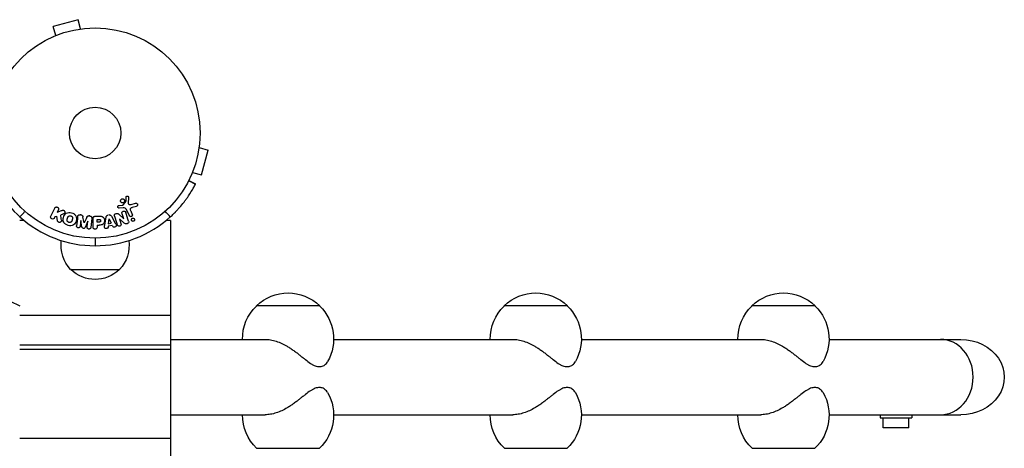
# Model space of a CAD drawing. Units: millimetres. Extents: x -2963 to 6989, y -2723 to 3805.
# Drawn here: x -38 to 459, y 923 to 1139 of the extents above; entities that cross this region are included whole.
import ezdxf

# ---------------------------------------------------------------- set-up
doc = ezdxf.new("R2010")
doc.units = ezdxf.units.MM
doc.header["$LTSCALE"] = 20
doc.layers.add('2d', color=230, linetype='Continuous')

msp = doc.modelspace()

# ---------------------------------------------------------------- linework, layer by layer
at = {"layer": '2d'}
for p, q in [((-8.58, 1139.13), (-21.13, 1135.76)), ((-7.34, 1134.49), (-8.58, 1139.13)), ((-19.89, 1131.13), (-21.13, 1135.76)), ((-5.88, 1134.67), (-5.83, 1134.69)), ((-5.83, 1134.69), (-5.83, 1134.68)), ((-21.29, 1130.54), (-21.24, 1130.56)), ((-21.29, 1130.54), (-21.29, 1130.54)), ((52.49, 1074.66), (57.13, 1073.42)), ((52.69, 1076.17), (52.67, 1076.12)), ((52.69, 1076.17), (52.68, 1076.17)), ((53.76, 1060.87), (57.13, 1073.42)), ((48.56, 1060.76), (48.54, 1060.71)), ((48.54, 1060.71), (48.54, 1060.71)), ((49.13, 1062.11), (53.76, 1060.87)), ((47.31, 1058.11), (50.7, 1056.38)), ((50.61, 1056.2), (50.7, 1056.38)), ((16.89, 1049.56), (16.76, 1046.67)), ((-22.34, 1040.06), (-20.34, 1044.16)), ((14.1, 1044.25), (12.08, 1044.17)), ((12.12, 1045.53), (13.81, 1045.62)), ((14.2, 1045.74), (15.38, 1047.2)), ((17.3, 1040.31), (15.85, 1043.43)), ((18.15, 1045.98), (20.47, 1046.65)), ((20.81, 1045.04), (18.78, 1044.45)), ((-20.48, 1039.25), (-20.12, 1039.99)), ((-20.27, 1039.88), (-19.36, 1040.14)), ((-18.98, 1037.81), (-19.25, 1040.18)), ((-18.52, 1043.27), (-19.1, 1042.08)), ((-19.1, 1042.08), (-16.91, 1042.94)), ((-16.94, 1040.86), (-15.65, 1041.37)), ((-7.18, 1040.74), (-7.61, 1040.79)), ((-2.71, 1040.19), (-3.13, 1040.24)), ((-1.63, 1038.95), (-2.18, 1034.42)), ((-0.99, 1034.58), (-0.99, 1038.77)), ((0.09, 1040.09), (1.92, 1040.09)), ((0.98, 1038.44), (2, 1038.44)), ((0.98, 1037.13), (0.98, 1038.44)), ((4.83, 1035.72), (5.59, 1039.65)), ((6.77, 1036.29), (7.08, 1038.69)), ((7.48, 1040.8), (6.83, 1040.69)), ((7.1, 1038.69), (8.18, 1036.53)), ((8.21, 1040.09), (10.2, 1036.62)), ((11.8, 1041.2), (14.42, 1038.83)), ((12.27, 1038.77), (13.02, 1036.38)), ((14.72, 1036.64), (12.28, 1038.77)), ((14.43, 1038.84), (13.63, 1041.36)), ((17.96, 1042.71), (18.76, 1040.99)), ((-35.94, 1038), (-38.05, 1038)), ((-7.14, 1037.99), (-7.5, 1035.07)), ((-6.61, 1034.62), (-7.12, 1037.99)), ((-3.72, 1037.57), (-5.02, 1034.43)), ((-4.05, 1034.65), (-3.7, 1037.57)), ((0.97, 1035.6), (1.98, 1035.6)), ((2.1, 1037.13), (0.98, 1037.13)), ((0.98, 1035.6), (0.98, 1034.58)), ((6.6, 1034.98), (6.53, 1034.49)), ((6.58, 1036.26), (7.99, 1036.49)), ((8.77, 1035.34), (6.6, 1034.98)), ((8.79, 1035.3), (9.01, 1034.86)), ((38.05, 1038), (35.94, 1038)), ((38.05, 1038), (38.05, 579.05)), ((0, 1029), (0, 1025.19)), ((0.01, 1029), (0.01, 1025.19)), ((0.01, 1025.19), (0, 1025.19)), ((-12.35, 1013.2), (12.35, 1013.2)), ((113.37, 994.9), (81.37, 994.9)), ((81.37, 994.76), (81.37, 994.9)), ((113.37, 994.76), (113.37, 994.9)), ((238.37, 994.9), (206.37, 994.9)), ((206.37, 994.76), (206.37, 994.9)), ((238.37, 994.76), (238.37, 994.9)), ((363.37, 994.9), (331.37, 994.9)), ((331.37, 994.76), (331.37, 994.9)), ((363.37, 994.76), (363.37, 994.9)), ((38.05, 990), (-38.05, 990)), ((38.05, 975), (-38.05, 975)), ((38.05, 978), (85.87, 978)), ((120.37, 978), (210.87, 978)), ((245.37, 978), (335.87, 978)), ((370.37, 978), (436.86, 978)), ((-38.05, 973), (38.05, 973)), ((38.05, 940), (85.87, 940)), ((120.37, 940), (210.87, 940)), ((245.37, 940), (335.87, 940)), ((370.37, 940), (436.86, 940)), ((396.12, 940), (396.12, 938.4)), ((412.12, 940), (412.12, 938.4)), ((396.12, 938.4), (412.12, 938.4)), ((397.62, 933.4), (397.62, 938.4)), ((410.62, 933.4), (410.62, 938.4)), ((410.62, 933.4), (397.62, 933.4)), ((38.05, 928), (-38.05, 928)), ((81.52, 923.1), (113.22, 923.1)), ((206.52, 923.1), (238.22, 923.1)), ((331.52, 923.1), (363.22, 923.1))]:
    msp.add_line(p, q, dxfattribs=at)
for radius in [53, 13]:
    msp.add_circle((0, 1082), radius, dxfattribs=at)
for centre, radius, start, end in [((0, 1082), 95, 195.2582, 246.3889), ((0, 1081.99), 56.8, 228.0941, 270), ((0.01, 1081.99), 56.8, 270, 311.9059)]:
    msp.add_arc(centre, radius, start, end, dxfattribs=at)
at = {"layer": '2d', "extrusion": (0, 0, -1)}
for centre, radius, start, end in [((-1.13, 1025.6), 18.32, 317.3852, 6.9266), ((1.13, 1025.6), 18.32, 173.0734, 222.6148), ((0, 1025.69), 17.5, 225.539, 314.461), ((-97.37, 978.38), 23, 45.9208, 134.0792), ((-222.37, 978.38), 23, 45.9208, 134.0792), ((-347.37, 978.38), 23, 45.9208, 134.0792), ((-97.37, 978.23), 23, 359.4187, 45.9208), ((-97.37, 978.23), 23, 134.0792, 209.6814), ((-222.37, 978.23), 23, 359.4187, 45.9208), ((-222.37, 978.23), 23, 134.0792, 209.6814), ((-347.37, 978.23), 23, 359.4187, 45.9208), ((-347.37, 978.23), 23, 134.0792, 209.6814), ((-97.37, 939.77), 23, 150.3186, 226.4387), ((-222.37, 939.77), 23, 150.3186, 226.4387), ((-347.37, 939.77), 23, 150.3186, 226.4387), ((-97.37, 939.77), 23, 313.5613, 0.5813), ((-222.37, 939.77), 23, 313.5613, 0.5813), ((-347.37, 939.77), 23, 313.5613, 0.5813)]:
    msp.add_arc(centre, radius, start, end, dxfattribs=at)
at = {"layer": '2d'}
msp.add_ellipse((426.62, 959), major_axis=(0, 19), ratio=0.866025, start_param=3.141593, end_param=6.283185, dxfattribs=at)
at = {"layer": '2d', "extrusion": (0, 0, -1)}
msp.add_ellipse((436.86, 959), major_axis=(-21.94, 0), ratio=0.866025, start_param=1.570796, end_param=4.712389, dxfattribs=at)
at = {"layer": '2d'}
for points, knots in [([(-50.61, 1056.2), (-50.55, 1056.08), (-50.49, 1055.95), (-50.39, 1055.77), (-50.36, 1055.71), (-50.31, 1055.62), (-50.3, 1055.59), (-50.28, 1055.55), (-50.27, 1055.54), (-50.26, 1055.51), (-50.25, 1055.51), (-50.25, 1055.5), (-50.25, 1055.49), (-50.24, 1055.49), (-50.24, 1055.48), (-50.15, 1055.32), (-50.05, 1055.13), (-49.88, 1054.82), (-49.82, 1054.7), (-49.69, 1054.47), (-49.62, 1054.34), (-49.26, 1053.69), (-48.92, 1053.11), (-48.32, 1052.13), (-48.11, 1051.78), (-47.76, 1051.24), (-47.64, 1051.06), (-47.46, 1050.78), (-47.4, 1050.68), (-47.3, 1050.54), (-47.27, 1050.49), (-47.21, 1050.39), (-47.17, 1050.35), (-44.92, 1047), (-41.97, 1043.33), (-37.94, 1039.72)], [0, 0, 0, 0, 0.0625, 0.0625, 0.09375, 0.09375, 0.109375, 0.109375, 0.117188, 0.117188, 0.121094, 0.121094, 0.123047, 0.123047, 0.125, 0.125, 0.1875, 0.1875, 0.21875, 0.21875, 0.25, 0.25, 0.375, 0.375, 0.4375, 0.4375, 0.46875, 0.46875, 0.484375, 0.484375, 0.492188, 0.492188, 0.5, 0.5, 1, 1, 1, 1]), ([(37.94, 1039.72), (38.57, 1040.28), (39.1, 1040.79), (39.8, 1041.46), (40.01, 1041.67), (40.3, 1041.96), (40.39, 1042.05), (40.52, 1042.18), (40.56, 1042.22), (40.62, 1042.29), (40.64, 1042.31), (40.67, 1042.34), (40.68, 1042.35), (40.7, 1042.37), (40.71, 1042.38), (41.15, 1042.83), (41.57, 1043.28), (42.2, 1043.97), (42.41, 1044.2), (42.71, 1044.55), (42.82, 1044.66), (43.02, 1044.9), (43.13, 1045.02), (44, 1046.05), (44.71, 1046.94), (45.69, 1048.23), (46, 1048.66), (46.59, 1049.49), (46.87, 1049.9), (48.21, 1051.88), (48.98, 1053.2), (50.1, 1055.19), (50.44, 1055.87), (50.61, 1056.2)], [0, 0, 0, 0, 0.0625, 0.0625, 0.09375, 0.09375, 0.109375, 0.109375, 0.117188, 0.117188, 0.121094, 0.121094, 0.123047, 0.123047, 0.125, 0.125, 0.1875, 0.1875, 0.21875, 0.21875, 0.234375, 0.234375, 0.25, 0.25, 0.375, 0.375, 0.4375, 0.4375, 0.5, 0.5, 0.75, 0.75, 1, 1, 1, 1]), ([(12.99, 1048.33), (13.02, 1048.39), (13.07, 1048.45), (13.11, 1048.5), (13.19, 1048.59), (13.29, 1048.66), (13.39, 1048.71), (13.49, 1048.76), (13.59, 1048.8), (13.7, 1048.82), (13.81, 1048.83), (13.91, 1048.84), (14.02, 1048.82), (14.12, 1048.8), (14.23, 1048.77), (14.32, 1048.73), (14.42, 1048.68), (14.52, 1048.61), (14.6, 1048.53), (14.68, 1048.45), (14.75, 1048.35), (14.8, 1048.25), (14.86, 1048.14), (14.89, 1048.01), (14.9, 1047.89), (14.91, 1047.76), (14.9, 1047.63), (14.86, 1047.51), (14.84, 1047.42), (14.8, 1047.34), (14.75, 1047.26)], [0.5, 0.5, 0.5, 0.5, 0.5325, 0.5325, 0.5325, 0.5843306, 0.5843306, 0.5843306, 0.6325858, 0.6325858, 0.6325858, 0.6798809, 0.6798809, 0.6798809, 0.7287596, 0.7287596, 0.7287596, 0.781079, 0.781079, 0.781079, 0.8376169, 0.8376169, 0.8376169, 0.8975665, 0.8975665, 0.8975665, 0.9583179, 0.9583179, 0.9583179, 1, 1, 1, 1]), ([(15.55, 1049.61), (15.55, 1049.69), (15.57, 1049.78), (15.6, 1049.86), (15.62, 1049.92), (15.66, 1049.98), (15.7, 1050.03), (15.75, 1050.08), (15.8, 1050.12), (15.86, 1050.16), (15.92, 1050.2), (15.98, 1050.23), (16.05, 1050.24), (16.12, 1050.26), (16.19, 1050.27), (16.26, 1050.26), (16.33, 1050.26), (16.39, 1050.24), (16.45, 1050.22), (16.52, 1050.19), (16.58, 1050.15), (16.64, 1050.11), (16.7, 1050.06), (16.76, 1049.99), (16.8, 1049.92), (16.84, 1049.85), (16.87, 1049.77), (16.88, 1049.69), (16.89, 1049.65), (16.89, 1049.61), (16.89, 1049.56)], [0, 0, 0, 0, 0.121966, 0.121966, 0.121966, 0.214779, 0.214779, 0.214779, 0.307643, 0.307643, 0.307643, 0.401902, 0.401902, 0.401902, 0.50199, 0.50199, 0.50199, 0.594015, 0.594015, 0.594015, 0.695052, 0.695052, 0.695052, 0.816614, 0.816614, 0.816614, 0.940808, 0.940808, 0.940808, 1, 1, 1, 1]), ([(-20.34, 1044.16), (-20.28, 1044.27), (-20.21, 1044.37), (-20.11, 1044.46), (-20.02, 1044.55), (-19.91, 1044.62), (-19.78, 1044.66), (-19.67, 1044.71), (-19.54, 1044.73), (-19.41, 1044.73), (-19.3, 1044.73), (-19.18, 1044.7), (-19.07, 1044.66), (-18.98, 1044.63), (-18.88, 1044.57), (-18.8, 1044.51), (-18.72, 1044.45), (-18.65, 1044.37), (-18.6, 1044.29), (-18.54, 1044.21), (-18.49, 1044.12), (-18.46, 1044.02), (-18.43, 1043.92), (-18.42, 1043.81), (-18.42, 1043.71), (-18.42, 1043.59), (-18.44, 1043.48), (-18.48, 1043.37), (-18.49, 1043.34), (-18.5, 1043.3), (-18.52, 1043.27)], [0, 0, 0, 0, 0.125499, 0.125499, 0.125499, 0.251629, 0.251629, 0.251629, 0.369238, 0.369238, 0.369238, 0.472705, 0.472705, 0.472705, 0.56563, 0.56563, 0.56563, 0.655478, 0.655478, 0.655478, 0.749078, 0.749078, 0.749078, 0.851455, 0.851455, 0.851455, 0.96528, 0.96528, 0.96528, 1, 1, 1, 1]), ([(12.08, 1044.17), (12.02, 1044.17), (11.96, 1044.17), (11.91, 1044.19), (11.85, 1044.21), (11.8, 1044.24), (11.75, 1044.27), (11.68, 1044.32), (11.62, 1044.38), (11.57, 1044.44), (11.52, 1044.51), (11.48, 1044.59), (11.46, 1044.67), (11.43, 1044.76), (11.42, 1044.85), (11.44, 1044.94), (11.45, 1045.02), (11.47, 1045.1), (11.51, 1045.17), (11.55, 1045.24), (11.6, 1045.31), (11.67, 1045.37), (11.71, 1045.41), (11.76, 1045.44), (11.82, 1045.46), (11.89, 1045.49), (11.97, 1045.51), (12.04, 1045.52), (12.07, 1045.52), (12.09, 1045.52), (12.12, 1045.53)], [0, 0, 0, 0, 0.082221, 0.082221, 0.082221, 0.163511, 0.163511, 0.163511, 0.287426, 0.287426, 0.287426, 0.413061, 0.413061, 0.413061, 0.546586, 0.546586, 0.546586, 0.661904, 0.661904, 0.661904, 0.780544, 0.780544, 0.780544, 0.862621, 0.862621, 0.862621, 0.966358, 0.966358, 0.966358, 1, 1, 1, 1]), ([(14.75, 1047.26), (14.7, 1047.17), (14.63, 1047.08), (14.54, 1047.01), (14.46, 1046.94), (14.36, 1046.88), (14.26, 1046.84), (14.16, 1046.8), (14.05, 1046.77), (13.95, 1046.76), (13.84, 1046.76), (13.73, 1046.76), (13.63, 1046.79), (13.53, 1046.81), (13.42, 1046.86), (13.33, 1046.91), (13.24, 1046.97), (13.15, 1047.05), (13.08, 1047.13), (13, 1047.22), (12.94, 1047.33), (12.9, 1047.44), (12.85, 1047.56), (12.83, 1047.69), (12.84, 1047.82), (12.84, 1047.94), (12.86, 1048.07), (12.91, 1048.19), (12.93, 1048.24), (12.96, 1048.29), (12.99, 1048.33)], [0, 0, 0, 0, 0.0492127, 0.0492127, 0.0492127, 0.0985629, 0.0985629, 0.0985629, 0.1461901, 0.1461901, 0.1461901, 0.1936729, 0.1936729, 0.1936729, 0.2434261, 0.2434261, 0.2434261, 0.2970519, 0.2970519, 0.2970519, 0.3548805, 0.3548805, 0.3548805, 0.415485, 0.415485, 0.415485, 0.4757831, 0.4757831, 0.4757831, 0.5, 0.5, 0.5, 0.5]), ([(13.81, 1045.62), (13.85, 1045.62), (13.89, 1045.62), (13.93, 1045.62), (13.97, 1045.63), (14.02, 1045.63), (14.07, 1045.65), (14.1, 1045.66), (14.13, 1045.67), (14.15, 1045.69), (14.17, 1045.7), (14.19, 1045.72), (14.2, 1045.74)], [0, 0, 0, 0, 0.271486, 0.271486, 0.271486, 0.613888, 0.613888, 0.613888, 0.826923, 0.826923, 0.826923, 1, 1, 1, 1]), ([(15.85, 1043.43), (15.71, 1043.73), (15.5, 1044.01), (14.85, 1044.28), (14.47, 1044.26), (14.1, 1044.25)], [0, 0, 0, 0, 0.5, 0.5, 1, 1, 1, 1]), ([(15.38, 1047.2), (15.4, 1047.21), (15.41, 1047.23), (15.41, 1047.25), (15.42, 1047.27), (15.42, 1047.28), (15.42, 1047.3)], [0, 0, 0, 0, 0.529214, 0.529214, 0.529214, 1, 1, 1, 1]), ([(16.76, 1046.67), (16.76, 1046.58), (16.77, 1046.49), (16.8, 1046.4), (16.83, 1046.33), (16.87, 1046.25), (16.93, 1046.19), (16.98, 1046.14), (17.04, 1046.1), (17.11, 1046.06), (17.21, 1046.01), (17.33, 1045.97), (17.45, 1045.95), (17.63, 1045.92), (17.82, 1045.92), (18, 1045.95), (18.05, 1045.96), (18.1, 1045.97), (18.15, 1045.98)], [0, 0, 0, 0, 0.155271, 0.155271, 0.155271, 0.300602, 0.300602, 0.300602, 0.425017, 0.425017, 0.425017, 0.625972, 0.625972, 0.625972, 0.919161, 0.919161, 0.919161, 1, 1, 1, 1]), ([(18.78, 1044.45), (18.58, 1044.39), (18.38, 1044.33), (18.01, 1044.13), (17.84, 1043.98), (17.71, 1043.61), (17.73, 1043.42), (17.81, 1043.05), (17.88, 1042.88), (17.96, 1042.71)], [0, 0, 0, 0, 0.25, 0.25, 0.5, 0.5, 0.75, 0.75, 1, 1, 1, 1]), ([(20.47, 1046.65), (20.54, 1046.67), (20.61, 1046.67), (20.68, 1046.67), (20.74, 1046.67), (20.81, 1046.65), (20.87, 1046.63), (20.97, 1046.59), (21.06, 1046.54), (21.14, 1046.48), (21.21, 1046.41), (21.28, 1046.34), (21.33, 1046.25), (21.39, 1046.16), (21.43, 1046.05), (21.44, 1045.94), (21.45, 1045.84), (21.45, 1045.74), (21.42, 1045.64), (21.4, 1045.54), (21.35, 1045.44), (21.29, 1045.35), (21.25, 1045.3), (21.2, 1045.24), (21.14, 1045.2), (21.06, 1045.14), (20.98, 1045.1), (20.89, 1045.07), (20.86, 1045.06), (20.83, 1045.05), (20.81, 1045.04)], [0, 0, 0, 0, 0.078905, 0.078905, 0.078905, 0.156895, 0.156895, 0.156895, 0.278767, 0.278767, 0.278767, 0.402824, 0.402824, 0.402824, 0.540222, 0.540222, 0.540222, 0.661123, 0.661123, 0.661123, 0.781936, 0.781936, 0.781936, 0.864404, 0.864404, 0.864404, 0.968184, 0.968184, 0.968184, 1, 1, 1, 1]), ([(-20.52, 1039.18), (-20.63, 1038.95), (-20.81, 1038.77), (-21.3, 1038.58), (-21.6, 1038.58), (-22.12, 1038.83), (-22.32, 1039.07), (-22.47, 1039.58), (-22.44, 1039.84), (-22.34, 1040.06)], [0, 0, 0, 0, 0.25, 0.25, 0.5, 0.5, 0.75, 0.75, 1, 1, 1, 1]), ([(-16.91, 1042.94), (-16.73, 1043.01), (-16.56, 1043.08), (-16.37, 1043.12), (-16.29, 1043.14), (-16.21, 1043.15), (-16.13, 1043.15), (-16.06, 1043.15), (-15.99, 1043.14), (-15.92, 1043.12), (-15.85, 1043.1), (-15.79, 1043.07), (-15.73, 1043.03), (-15.65, 1042.97), (-15.58, 1042.9), (-15.53, 1042.83), (-15.44, 1042.72), (-15.37, 1042.6), (-15.33, 1042.47), (-15.28, 1042.34), (-15.25, 1042.2), (-15.25, 1042.07), (-15.25, 1041.98), (-15.26, 1041.88), (-15.29, 1041.79), (-15.31, 1041.72), (-15.35, 1041.65), (-15.4, 1041.59), (-15.46, 1041.52), (-15.54, 1041.46), (-15.62, 1041.41), (-15.73, 1041.34), (-15.86, 1041.29), (-15.98, 1041.24)], [0, 0, 0, 0, 0.15747, 0.15747, 0.15747, 0.224864, 0.224864, 0.224864, 0.280831, 0.280831, 0.280831, 0.337178, 0.337178, 0.337178, 0.4143, 0.4143, 0.4143, 0.530418, 0.530418, 0.530418, 0.649048, 0.649048, 0.649048, 0.732954, 0.732954, 0.732954, 0.801253, 0.801253, 0.801253, 0.885427, 0.885427, 0.885427, 1, 1, 1, 1]), ([(-13.61, 1035.45), (-14.06, 1035.57), (-14.51, 1035.76), (-15.29, 1036.27), (-15.63, 1036.62), (-16.02, 1037.4), (-16.09, 1037.83), (-16.1, 1038.66), (-16.03, 1039.08), (-15.82, 1039.87), (-15.67, 1040.26), (-15.24, 1040.98), (-14.96, 1041.32), (-14.23, 1041.8), (-13.77, 1041.92), (-12.84, 1041.98), (-12.36, 1041.91), (-11.9, 1041.79)], [0.5, 0.5, 0.5, 0.5, 0.5625, 0.5625, 0.625, 0.625, 0.6875, 0.6875, 0.75, 0.75, 0.8125, 0.8125, 0.875, 0.875, 0.9375, 0.9375, 1, 1, 1, 1]), ([(-13.21, 1036.95), (-13.26, 1036.96), (-13.33, 1036.99), (-13.41, 1037.02), (-13.46, 1037.05), (-13.48, 1037.06), (-13.55, 1037.11), (-13.6, 1037.14), (-13.68, 1037.2), (-13.72, 1037.24), (-13.83, 1037.36), (-13.89, 1037.44), (-13.97, 1037.57), (-13.99, 1037.62), (-14.03, 1037.71), (-14.05, 1037.76), (-14.07, 1037.85), (-14.09, 1037.92), (-14.1, 1038.01), (-14.1, 1038.05), (-14.1, 1038.07), (-14.1, 1038.08), (-14.1, 1038.14), (-14.1, 1038.21), (-14.1, 1038.3), (-14.09, 1038.33), (-14.09, 1038.36), (-14.09, 1038.37), (-14.08, 1038.42), (-14.07, 1038.49), (-14.05, 1038.58), (-14.04, 1038.61), (-14.04, 1038.64), (-14.03, 1038.66), (-14.03, 1038.69), (-14.02, 1038.72), (-14.01, 1038.76), (-14, 1038.78), (-14, 1038.79), (-14, 1038.8), (-13.99, 1038.83), (-13.98, 1038.88), (-13.95, 1038.98), (-13.94, 1039.03), (-13.93, 1039.06), (-13.93, 1039.07), (-13.92, 1039.08), (-13.92, 1039.08), (-13.91, 1039.11), (-13.9, 1039.15), (-13.89, 1039.19), (-13.89, 1039.2), (-13.88, 1039.21), (-13.88, 1039.22), (-13.87, 1039.28), (-13.84, 1039.35), (-13.82, 1039.42), (-13.8, 1039.46), (-13.8, 1039.48), (-13.79, 1039.48), (-13.77, 1039.54), (-13.74, 1039.61), (-13.7, 1039.69), (-13.68, 1039.72), (-13.67, 1039.74), (-13.66, 1039.74), (-13.63, 1039.8), (-13.6, 1039.84), (-13.54, 1039.92), (-13.51, 1039.95), (-13.4, 1040.05), (-13.32, 1040.11), (-13.19, 1040.19), (-13.14, 1040.21), (-13.05, 1040.25), (-13, 1040.27), (-12.89, 1040.3), (-12.81, 1040.32), (-12.74, 1040.32), (-12.68, 1040.33), (-12.66, 1040.33), (-12.52, 1040.33), (-12.41, 1040.32), (-12.3, 1040.29)], [0.5005005, 0.5005005, 0.5005005, 0.5005005, 0.5161098, 0.5239145, 0.5239145, 0.5317192, 0.5317192, 0.5473285, 0.5473285, 0.5629379, 0.5629379, 0.5941566, 0.5941566, 0.609766, 0.609766, 0.6253754, 0.6253754, 0.6409847, 0.6487894, 0.6526917, 0.6526917, 0.6565941, 0.6565941, 0.6722034, 0.6800081, 0.6839105, 0.6839105, 0.6878128, 0.6878128, 0.7034222, 0.7112268, 0.7151292, 0.7151292, 0.7190315, 0.7190315, 0.7268362, 0.7307385, 0.7326897, 0.7326897, 0.7346409, 0.7346409, 0.7502502, 0.7502502, 0.7580549, 0.7619573, 0.7639084, 0.7639084, 0.7658596, 0.7658596, 0.7736643, 0.7775666, 0.7795178, 0.7795178, 0.781469, 0.781469, 0.7970783, 0.804883, 0.8087853, 0.8087853, 0.8126877, 0.8126877, 0.828297, 0.8361017, 0.8400041, 0.8400041, 0.8439064, 0.8439064, 0.8595158, 0.8595158, 0.8751251, 0.8751251, 0.9063438, 0.9063438, 0.9219532, 0.9219532, 0.9375626, 0.9375626, 0.9531719, 0.9609766, 0.9609766, 0.9687813, 0.9687813, 1, 1, 1, 1]), ([(-11.9, 1041.79), (-11.44, 1041.67), (-10.99, 1041.48), (-10.21, 1040.97), (-9.88, 1040.63), (-9.48, 1039.84), (-9.41, 1039.4), (-9.41, 1038.56), (-9.47, 1038.15), (-9.69, 1037.35), (-9.85, 1036.96), (-10.27, 1036.24), (-10.55, 1035.91), (-11.66, 1035.19), (-12.7, 1035.2), (-13.61, 1035.45)], [0, 0, 0, 0, 0.0625, 0.0625, 0.125, 0.125, 0.1875, 0.1875, 0.25, 0.25, 0.3125, 0.3125, 0.375, 0.375, 0.5, 0.5, 0.5, 0.5]), ([(-12.3, 1040.29), (-12.25, 1040.28), (-12.2, 1040.26), (-12.1, 1040.22), (-12.05, 1040.19), (-11.95, 1040.13), (-11.91, 1040.1), (-11.83, 1040.04), (-11.78, 1040), (-11.67, 1039.88), (-11.61, 1039.8), (-11.53, 1039.66), (-11.5, 1039.59), (-11.47, 1039.52), (-11.45, 1039.48), (-11.45, 1039.45), (-11.43, 1039.38), (-11.41, 1039.31), (-11.4, 1039.22), (-11.4, 1039.19), (-11.4, 1039.16), (-11.4, 1039.15), (-11.4, 1039.09), (-11.4, 1039.02), (-11.41, 1038.93), (-11.41, 1038.9), (-11.41, 1038.87), (-11.42, 1038.86), (-11.42, 1038.8), (-11.43, 1038.74), (-11.45, 1038.65), (-11.46, 1038.61), (-11.47, 1038.59), (-11.47, 1038.57), (-11.47, 1038.57), (-11.48, 1038.54), (-11.49, 1038.51), (-11.5, 1038.47), (-11.5, 1038.45), (-11.51, 1038.43), (-11.51, 1038.42), (-11.51, 1038.41), (-11.52, 1038.39), (-11.53, 1038.35), (-11.54, 1038.32), (-11.54, 1038.3), (-11.56, 1038.25), (-11.57, 1038.21), (-11.58, 1038.17), (-11.58, 1038.16), (-11.58, 1038.15), (-11.58, 1038.15), (-11.59, 1038.12), (-11.6, 1038.08), (-11.61, 1038.05), (-11.62, 1038.02), (-11.62, 1038.02), (-11.64, 1037.95), (-11.66, 1037.88), (-11.69, 1037.8), (-11.7, 1037.77), (-11.71, 1037.75), (-11.72, 1037.74), (-11.74, 1037.68), (-11.77, 1037.62), (-11.81, 1037.54), (-11.83, 1037.51), (-11.84, 1037.49), (-11.84, 1037.48), (-11.88, 1037.43), (-11.91, 1037.39), (-11.97, 1037.31), (-12, 1037.28), (-12.11, 1037.18), (-12.19, 1037.12), (-12.32, 1037.04), (-12.37, 1037.02), (-12.46, 1036.98), (-12.51, 1036.97), (-12.62, 1036.94), (-12.69, 1036.92), (-12.77, 1036.91), (-12.83, 1036.91), (-12.85, 1036.91), (-12.99, 1036.9), (-13.1, 1036.92), (-13.21, 1036.95)], [0, 0, 0, 0, 0.0156406, 0.0156406, 0.0312813, 0.0312813, 0.0469219, 0.0469219, 0.0625626, 0.0625626, 0.0938438, 0.0938438, 0.1094845, 0.1173048, 0.1173048, 0.1251251, 0.1251251, 0.1407658, 0.1485861, 0.1524962, 0.1524962, 0.1564064, 0.1564064, 0.172047, 0.1798674, 0.1837775, 0.1837775, 0.1876877, 0.1876877, 0.2033283, 0.2111486, 0.2150588, 0.2170139, 0.2170139, 0.218969, 0.218969, 0.2267893, 0.2306994, 0.2326545, 0.2326545, 0.2346096, 0.2346096, 0.2424299, 0.2463401, 0.2463401, 0.2502502, 0.2502502, 0.2580706, 0.2619807, 0.2639358, 0.2639358, 0.2658909, 0.2658909, 0.2737112, 0.2776214, 0.2776214, 0.2815315, 0.2815315, 0.2971722, 0.3049925, 0.3089026, 0.3089026, 0.3128128, 0.3128128, 0.3284534, 0.3362738, 0.3401839, 0.3401839, 0.3440941, 0.3440941, 0.3597347, 0.3597347, 0.3753754, 0.3753754, 0.4066566, 0.4066566, 0.4222973, 0.4222973, 0.4379379, 0.4379379, 0.4535785, 0.4613989, 0.4613989, 0.4692192, 0.4692192, 0.5005005, 0.5005005, 0.5005005, 0.5005005]), ([(-8.81, 1039.83), (-8.79, 1039.98), (-8.75, 1040.13), (-8.68, 1040.26), (-8.63, 1040.36), (-8.56, 1040.45), (-8.48, 1040.53), (-8.39, 1040.6), (-8.29, 1040.67), (-8.18, 1040.71), (-8.07, 1040.75), (-7.95, 1040.78), (-7.84, 1040.79), (-7.75, 1040.8), (-7.65, 1040.79), (-7.56, 1040.78)], [0, 0, 0, 0, 0.270608, 0.270608, 0.270608, 0.467141, 0.467141, 0.467141, 0.66447, 0.66447, 0.66447, 0.851846, 0.851846, 0.851846, 1, 1, 1, 1]), ([(-7.13, 1040.73), (-7, 1040.71), (-6.86, 1040.69), (-6.73, 1040.63), (-6.65, 1040.6), (-6.58, 1040.57), (-6.51, 1040.52), (-6.45, 1040.47), (-6.4, 1040.4), (-6.35, 1040.34), (-6.28, 1040.22), (-6.24, 1040.08), (-6.21, 1039.95), (-6.2, 1039.89), (-6.18, 1039.82), (-6.17, 1039.76)], [0, 0, 0, 0, 0.262144, 0.262144, 0.262144, 0.418954, 0.418954, 0.418954, 0.577827, 0.577827, 0.577827, 0.864518, 0.864518, 0.864518, 1, 1, 1, 1]), ([(-4.21, 1039.52), (-4.15, 1039.63), (-4.1, 1039.75), (-4.03, 1039.85), (-3.98, 1039.93), (-3.93, 1040.01), (-3.85, 1040.07), (-3.8, 1040.11), (-3.73, 1040.15), (-3.66, 1040.18), (-3.58, 1040.21), (-3.48, 1040.23), (-3.39, 1040.24), (-3.27, 1040.25), (-3.15, 1040.24), (-3.04, 1040.23)], [0, 0, 0, 0, 0.262214, 0.262214, 0.262214, 0.45352, 0.45352, 0.45352, 0.59911, 0.59911, 0.59911, 0.778355, 0.778355, 0.778355, 1, 1, 1, 1]), ([(-2.61, 1040.18), (-2.48, 1040.16), (-2.35, 1040.12), (-2.23, 1040.07), (-2.11, 1040.02), (-2, 1039.94), (-1.91, 1039.85), (-1.83, 1039.78), (-1.76, 1039.68), (-1.71, 1039.58), (-1.67, 1039.49), (-1.64, 1039.38), (-1.63, 1039.28), (-1.61, 1039.17), (-1.61, 1039.06), (-1.63, 1038.95)], [0, 0, 0, 0, 0.211935, 0.211935, 0.211935, 0.42554, 0.42554, 0.42554, 0.616183, 0.616183, 0.616183, 0.804578, 0.804578, 0.804578, 1, 1, 1, 1]), ([(-0.99, 1038.77), (-0.99, 1038.96), (-0.98, 1039.16), (-0.93, 1039.35), (-0.91, 1039.46), (-0.87, 1039.56), (-0.81, 1039.66), (-0.76, 1039.74), (-0.7, 1039.81), (-0.63, 1039.87), (-0.56, 1039.93), (-0.47, 1039.98), (-0.38, 1040.01), (-0.27, 1040.05), (-0.15, 1040.08), (-0.03, 1040.08), (0.01, 1040.09), (0.05, 1040.09), (0.09, 1040.09)], [0, 0, 0, 0, 0.31317, 0.31317, 0.31317, 0.49167, 0.49167, 0.49167, 0.632378, 0.632378, 0.632378, 0.773792, 0.773792, 0.773792, 0.946691, 0.946691, 0.946691, 1, 1, 1, 1]), ([(1.92, 1040.09), (2.28, 1040.09), (2.65, 1040.08), (3.38, 1039.98), (3.74, 1039.86), (4.29, 1039.43), (4.46, 1039.13), (4.69, 1038.52), (4.75, 1038.19), (4.76, 1037.55), (4.71, 1037.22), (4.5, 1036.6), (4.35, 1036.29), (3.82, 1035.83), (3.46, 1035.71), (2.73, 1035.6), (2.36, 1035.6), (1.99, 1035.6)], [0, 0, 0, 0, 0.125, 0.125, 0.25, 0.25, 0.375, 0.375, 0.5, 0.5, 0.625, 0.625, 0.75, 0.75, 0.875, 0.875, 1, 1, 1, 1]), ([(2, 1038.44), (2.03, 1038.44), (2.07, 1038.44), (2.12, 1038.44), (2.13, 1038.44), (2.14, 1038.44), (2.15, 1038.44), (2.15, 1038.44), (2.18, 1038.44), (2.22, 1038.44), (2.26, 1038.43), (2.28, 1038.43), (2.29, 1038.43), (2.3, 1038.43), (2.33, 1038.43), (2.37, 1038.42), (2.41, 1038.41), (2.43, 1038.4), (2.44, 1038.4), (2.5, 1038.38), (2.55, 1038.36), (2.6, 1038.32), (2.63, 1038.29), (2.65, 1038.27), (2.66, 1038.25), (2.67, 1038.23), (2.69, 1038.21), (2.7, 1038.18), (2.72, 1038.15), (2.73, 1038.12), (2.73, 1038.11), (2.74, 1038.08), (2.75, 1038.06), (2.76, 1038.01), (2.76, 1037.99), (2.77, 1037.93), (2.78, 1037.88), (2.78, 1037.81), (2.78, 1037.79), (2.78, 1037.75), (2.78, 1037.72), (2.77, 1037.68), (2.77, 1037.64), (2.77, 1037.61), (2.76, 1037.59), (2.76, 1037.58), (2.75, 1037.54), (2.74, 1037.51), (2.73, 1037.48), (2.72, 1037.46), (2.72, 1037.45), (2.71, 1037.41), (2.69, 1037.38), (2.67, 1037.35), (2.66, 1037.33), (2.65, 1037.33), (2.63, 1037.3), (2.61, 1037.28), (2.58, 1037.25), (2.56, 1037.23), (2.52, 1037.21), (2.48, 1037.19), (2.45, 1037.18), (2.42, 1037.17), (2.41, 1037.17), (2.38, 1037.16), (2.34, 1037.15), (2.3, 1037.14), (2.28, 1037.14), (2.26, 1037.14), (2.2, 1037.13), (2.15, 1037.13), (2.1, 1037.13)], [0, 0, 0, 0, 0.03125, 0.046875, 0.054688, 0.058594, 0.058594, 0.0625, 0.0625, 0.09375, 0.109375, 0.117188, 0.117188, 0.125, 0.125, 0.15625, 0.171875, 0.171875, 0.1875, 0.1875, 0.25, 0.25, 0.28125, 0.296875, 0.296875, 0.3125, 0.3125, 0.34375, 0.359375, 0.359375, 0.375, 0.375, 0.40625, 0.40625, 0.4375, 0.4375, 0.5, 0.5, 0.53125, 0.53125, 0.5625, 0.5625, 0.59375, 0.609375, 0.609375, 0.625, 0.625, 0.65625, 0.671875, 0.671875, 0.6875, 0.6875, 0.71875, 0.734375, 0.734375, 0.75, 0.75, 0.78125, 0.78125, 0.8125, 0.8125, 0.84375, 0.859375, 0.859375, 0.875, 0.875, 0.90625, 0.921875, 0.921875, 0.9375, 0.9375, 1, 1, 1, 1]), ([(5.59, 1039.65), (5.61, 1039.76), (5.63, 1039.88), (5.67, 1039.98), (5.71, 1040.09), (5.77, 1040.2), (5.85, 1040.3), (5.91, 1040.37), (5.98, 1040.43), (6.06, 1040.48), (6.14, 1040.54), (6.24, 1040.58), (6.33, 1040.6), (6.37, 1040.61), (6.4, 1040.62), (6.44, 1040.62)], [0, 0, 0, 0, 0.258514, 0.258514, 0.258514, 0.521139, 0.521139, 0.521139, 0.723781, 0.723781, 0.723781, 0.926502, 0.926502, 0.926502, 1, 1, 1, 1]), ([(7.08, 1040.73), (7.19, 1040.75), (7.29, 1040.75), (7.39, 1040.74), (7.49, 1040.73), (7.59, 1040.7), (7.68, 1040.65), (7.76, 1040.61), (7.84, 1040.56), (7.9, 1040.49), (8.03, 1040.38), (8.12, 1040.24), (8.21, 1040.09)], [0, 0, 0, 0, 0.210571, 0.210571, 0.210571, 0.422328, 0.422328, 0.422328, 0.621156, 0.621156, 0.621156, 1, 1, 1, 1]), ([(9.79, 1040.08), (9.74, 1040.22), (9.71, 1040.37), (9.7, 1040.53), (9.7, 1040.61), (9.71, 1040.69), (9.74, 1040.77), (9.77, 1040.85), (9.81, 1040.93), (9.87, 1041), (9.94, 1041.08), (10.03, 1041.15), (10.12, 1041.21), (10.28, 1041.31), (10.46, 1041.39), (10.64, 1041.44), (10.77, 1041.48), (10.9, 1041.51), (11.04, 1041.52), (11.14, 1041.52), (11.24, 1041.51), (11.34, 1041.48), (11.43, 1041.45), (11.52, 1041.41), (11.6, 1041.36), (11.67, 1041.31), (11.74, 1041.26), (11.8, 1041.2)], [0, 0, 0, 0, 0.1575, 0.1575, 0.1575, 0.241033, 0.241033, 0.241033, 0.325709, 0.325709, 0.325709, 0.429473, 0.429473, 0.429473, 0.603377, 0.603377, 0.603377, 0.728155, 0.728155, 0.728155, 0.821685, 0.821685, 0.821685, 0.914881, 0.914881, 0.914881, 1, 1, 1, 1]), ([(13.63, 1041.36), (13.59, 1041.51), (13.55, 1041.65), (13.55, 1041.8), (13.55, 1041.88), (13.57, 1041.96), (13.59, 1042.03), (13.62, 1042.11), (13.67, 1042.18), (13.72, 1042.24), (13.79, 1042.32), (13.87, 1042.39), (13.96, 1042.44), (14.07, 1042.52), (14.2, 1042.57), (14.33, 1042.61), (14.46, 1042.64), (14.6, 1042.66), (14.73, 1042.65), (14.83, 1042.65), (14.92, 1042.63), (15.01, 1042.6), (15.08, 1042.57), (15.15, 1042.53), (15.21, 1042.49), (15.28, 1042.43), (15.34, 1042.35), (15.38, 1042.27), (15.44, 1042.17), (15.48, 1042.07), (15.51, 1041.96)], [0, 0, 0, 0, 0.149047, 0.149047, 0.149047, 0.224258, 0.224258, 0.224258, 0.300011, 0.300011, 0.300011, 0.394683, 0.394683, 0.394683, 0.514913, 0.514913, 0.514913, 0.635701, 0.635701, 0.635701, 0.72283, 0.72283, 0.72283, 0.796261, 0.796261, 0.796261, 0.886016, 0.886016, 0.886016, 1, 1, 1, 1]), ([(18.76, 1040.99), (18.8, 1040.9), (18.83, 1040.8), (18.84, 1040.7), (18.84, 1040.6), (18.83, 1040.49), (18.79, 1040.39), (18.76, 1040.29), (18.71, 1040.2), (18.64, 1040.12), (18.58, 1040.06), (18.51, 1040), (18.43, 1039.95), (18.35, 1039.91), (18.28, 1039.88), (18.2, 1039.86), (18.12, 1039.85), (18.04, 1039.84), (17.96, 1039.85), (17.88, 1039.86), (17.8, 1039.87), (17.73, 1039.9), (17.65, 1039.94), (17.58, 1039.98), (17.52, 1040.03), (17.44, 1040.09), (17.38, 1040.16), (17.34, 1040.24), (17.32, 1040.26), (17.31, 1040.29), (17.3, 1040.31)], [0, 0, 0, 0, 0.128283, 0.128283, 0.128283, 0.257197, 0.257197, 0.257197, 0.376438, 0.376438, 0.376438, 0.47937, 0.47937, 0.47937, 0.570293, 0.570293, 0.570293, 0.657943, 0.657943, 0.657943, 0.74995, 0.74995, 0.74995, 0.851832, 0.851832, 0.851832, 0.966572, 0.966572, 0.966572, 1, 1, 1, 1]), ([(19.7, 1037.74), (19.65, 1037.68), (19.58, 1037.63), (19.51, 1037.6), (19.44, 1037.56), (19.37, 1037.53), (19.29, 1037.51), (19.21, 1037.5), (19.14, 1037.49), (19.06, 1037.5), (18.98, 1037.5), (18.9, 1037.52), (18.83, 1037.55), (18.75, 1037.58), (18.68, 1037.62), (18.62, 1037.68), (18.54, 1037.73), (18.48, 1037.81), (18.43, 1037.88), (18.38, 1037.97), (18.34, 1038.07), (18.33, 1038.17), (18.31, 1038.27), (18.31, 1038.38), (18.34, 1038.49), (18.36, 1038.59), (18.4, 1038.69), (18.47, 1038.78), (18.49, 1038.81), (18.52, 1038.84), (18.55, 1038.87)], [0, 0, 0, 0, 0.0433665, 0.0433665, 0.0433665, 0.0868094, 0.0868094, 0.0868094, 0.1295054, 0.1295054, 0.1295054, 0.1746613, 0.1746613, 0.1746613, 0.2253036, 0.2253036, 0.2253036, 0.2831823, 0.2831823, 0.2831823, 0.3477345, 0.3477345, 0.3477345, 0.4147773, 0.4147773, 0.4147773, 0.4773892, 0.4773892, 0.4773892, 0.5, 0.5, 0.5, 0.5]), ([(18.55, 1038.87), (18.58, 1038.91), (18.63, 1038.95), (18.67, 1038.98), (18.74, 1039.02), (18.82, 1039.06), (18.9, 1039.08), (18.98, 1039.1), (19.05, 1039.11), (19.13, 1039.11), (19.21, 1039.11), (19.29, 1039.1), (19.36, 1039.08), (19.44, 1039.05), (19.52, 1039.02), (19.58, 1038.97), (19.66, 1038.92), (19.72, 1038.86), (19.77, 1038.79), (19.83, 1038.71), (19.88, 1038.62), (19.9, 1038.52), (19.93, 1038.42), (19.94, 1038.31), (19.93, 1038.2), (19.91, 1038.1), (19.88, 1037.99), (19.82, 1037.9), (19.79, 1037.84), (19.75, 1037.79), (19.7, 1037.74)], [0.5, 0.5, 0.5, 0.5, 0.5308264, 0.5308264, 0.5308264, 0.5764939, 0.5764939, 0.5764939, 0.619222, 0.619222, 0.619222, 0.6634255, 0.6634255, 0.6634255, 0.7123401, 0.7123401, 0.7123401, 0.7680844, 0.7680844, 0.7680844, 0.8308981, 0.8308981, 0.8308981, 0.8977418, 0.8977418, 0.8977418, 0.9621491, 0.9621491, 0.9621491, 1, 1, 1, 1]), ([(-17.01, 1038.05), (-17, 1037.92), (-17, 1037.78), (-17.03, 1037.65), (-17.05, 1037.55), (-17.09, 1037.45), (-17.15, 1037.37), (-17.21, 1037.28), (-17.29, 1037.21), (-17.38, 1037.15), (-17.48, 1037.08), (-17.6, 1037.02), (-17.72, 1036.99), (-17.83, 1036.96), (-17.96, 1036.96), (-18.08, 1036.97), (-18.19, 1036.99), (-18.29, 1037.02), (-18.39, 1037.06), (-18.49, 1037.1), (-18.59, 1037.16), (-18.67, 1037.23), (-18.75, 1037.3), (-18.82, 1037.38), (-18.87, 1037.47), (-18.92, 1037.55), (-18.95, 1037.64), (-18.97, 1037.73), (-18.97, 1037.75), (-18.98, 1037.78), (-18.98, 1037.81)], [0, 0, 0, 0, 0.137001, 0.137001, 0.137001, 0.246393, 0.246393, 0.246393, 0.354986, 0.354986, 0.354986, 0.477177, 0.477177, 0.477177, 0.591071, 0.591071, 0.591071, 0.686744, 0.686744, 0.686744, 0.786579, 0.786579, 0.786579, 0.884953, 0.884953, 0.884953, 0.973899, 0.973899, 0.973899, 1, 1, 1, 1]), ([(-7.5, 1035.07), (-7.51, 1034.94), (-7.54, 1034.8), (-7.61, 1034.68), (-7.65, 1034.6), (-7.71, 1034.53), (-7.78, 1034.48), (-7.85, 1034.42), (-7.93, 1034.37), (-8.01, 1034.34), (-8.11, 1034.3), (-8.21, 1034.28), (-8.31, 1034.27), (-8.42, 1034.26), (-8.54, 1034.27), (-8.65, 1034.29), (-8.75, 1034.31), (-8.85, 1034.35), (-8.95, 1034.4), (-9.04, 1034.45), (-9.13, 1034.52), (-9.2, 1034.6), (-9.26, 1034.67), (-9.31, 1034.75), (-9.34, 1034.84), (-9.37, 1034.94), (-9.38, 1035.04), (-9.38, 1035.14), (-9.38, 1035.19), (-9.37, 1035.25), (-9.37, 1035.3)], [0, 0, 0, 0, 0.149557, 0.149557, 0.149557, 0.240892, 0.240892, 0.240892, 0.331834, 0.331834, 0.331834, 0.428634, 0.428634, 0.428634, 0.53396, 0.53396, 0.53396, 0.633918, 0.633918, 0.633918, 0.73669, 0.73669, 0.73669, 0.833499, 0.833499, 0.833499, 0.94118, 0.94118, 0.94118, 1, 1, 1, 1]), ([(-5.02, 1034.43), (-5.09, 1034.27), (-5.17, 1034.12), (-5.48, 1033.93), (-5.69, 1033.92), (-6.08, 1033.97), (-6.28, 1034.03), (-6.54, 1034.28), (-6.59, 1034.45), (-6.61, 1034.62)], [0, 0, 0, 0, 0.25, 0.25, 0.5, 0.5, 0.75, 0.75, 1, 1, 1, 1]), ([(-2.18, 1034.42), (-2.2, 1034.29), (-2.23, 1034.15), (-2.29, 1034.02), (-2.33, 1033.95), (-2.38, 1033.89), (-2.45, 1033.83), (-2.51, 1033.78), (-2.59, 1033.73), (-2.67, 1033.7), (-2.76, 1033.66), (-2.85, 1033.64), (-2.94, 1033.62), (-3.05, 1033.61), (-3.16, 1033.61), (-3.27, 1033.63), (-3.37, 1033.64), (-3.48, 1033.68), (-3.57, 1033.72), (-3.67, 1033.77), (-3.76, 1033.83), (-3.83, 1033.9), (-3.91, 1033.97), (-3.97, 1034.06), (-4.01, 1034.15), (-4.04, 1034.23), (-4.06, 1034.31), (-4.06, 1034.39), (-4.07, 1034.48), (-4.07, 1034.57), (-4.05, 1034.65)], [0, 0, 0, 0, 0.149412, 0.149412, 0.149412, 0.234669, 0.234669, 0.234669, 0.319552, 0.319552, 0.319552, 0.409122, 0.409122, 0.409122, 0.510496, 0.510496, 0.510496, 0.610839, 0.610839, 0.610839, 0.713767, 0.713767, 0.713767, 0.817551, 0.817551, 0.817551, 0.907085, 0.907085, 0.907085, 1, 1, 1, 1]), ([(0.98, 1034.58), (0.98, 1034.43), (0.96, 1034.27), (0.91, 1034.12), (0.88, 1034.03), (0.84, 1033.94), (0.77, 1033.86), (0.71, 1033.78), (0.63, 1033.71), (0.53, 1033.66), (0.44, 1033.6), (0.34, 1033.56), (0.24, 1033.54), (0.13, 1033.51), (0.01, 1033.5), (-0.1, 1033.51), (-0.2, 1033.52), (-0.29, 1033.54), (-0.38, 1033.58), (-0.48, 1033.61), (-0.57, 1033.66), (-0.65, 1033.72), (-0.73, 1033.79), (-0.8, 1033.87), (-0.86, 1033.95), (-0.91, 1034.04), (-0.94, 1034.13), (-0.96, 1034.22), (-0.99, 1034.33), (-0.99, 1034.46), (-0.99, 1034.58)], [0, 0, 0, 0, 0.150582, 0.150582, 0.150582, 0.244297, 0.244297, 0.244297, 0.338108, 0.338108, 0.338108, 0.43157, 0.43157, 0.43157, 0.526276, 0.526276, 0.526276, 0.608642, 0.608642, 0.608642, 0.696468, 0.696468, 0.696468, 0.792269, 0.792269, 0.792269, 0.881826, 0.881826, 0.881826, 1, 1, 1, 1]), ([(6.53, 1034.49), (6.49, 1034.2), (6.2, 1033.96), (5.71, 1033.82), (5.54, 1033.81), (5.21, 1033.86), (5.06, 1033.93), (4.73, 1034.26), (4.68, 1034.57), (4.72, 1035.15), (4.78, 1035.44), (4.83, 1035.72)], [0, 0, 0, 0, 0.25, 0.25, 0.375, 0.375, 0.5, 0.5, 0.75, 0.75, 1, 1, 1, 1]), ([(10.2, 1036.62), (10.34, 1036.37), (10.49, 1036.11), (10.72, 1035.57), (10.77, 1035.27), (10.5, 1034.71), (10.15, 1034.55), (9.48, 1034.51), (9.13, 1034.64), (8.99, 1034.9)], [0, 0, 0, 0, 0.25, 0.25, 0.5, 0.5, 0.75, 0.75, 1, 1, 1, 1]), ([(13.02, 1036.38), (13.09, 1036.14), (13.14, 1035.88), (12.93, 1035.39), (12.68, 1035.19), (12.12, 1035.01), (11.8, 1035.02), (11.33, 1035.3), (11.22, 1035.55), (11.14, 1035.79)], [0, 0, 0, 0, 0.25, 0.25, 0.5, 0.5, 0.75, 0.75, 1, 1, 1, 1]), ([(16.91, 1037.52), (16.99, 1037.28), (17.04, 1037.01), (16.76, 1036.55), (16.48, 1036.4), (15.94, 1036.21), (15.64, 1036.16), (15.12, 1036.3), (14.91, 1036.47), (14.72, 1036.64)], [0, 0, 0, 0, 0.25, 0.25, 0.5, 0.5, 0.75, 0.75, 1, 1, 1, 1]), ([(85.87, 978), (86.71, 978), (87.61, 977.92), (89.47, 977.61), (90.43, 977.37), (92.34, 976.75), (93.29, 976.37), (95.14, 975.51), (96.03, 975.04), (97.43, 974.22), (98.01, 973.87), (99.15, 973.12), (99.72, 972.73), (100.83, 971.94), (101.37, 971.53), (102.41, 970.74), (102.9, 970.36), (103.83, 969.62), (104.29, 969.25), (105.21, 968.51), (105.67, 968.15), (107, 967.1), (107.86, 966.46), (109.1, 965.65), (109.5, 965.41), (110.29, 964.99), (110.68, 964.82), (111.43, 964.53), (111.8, 964.43), (112.51, 964.28), (112.85, 964.25), (113.52, 964.25), (113.84, 964.28), (114.48, 964.43), (114.8, 964.53), (115.4, 964.82), (115.68, 964.99), (116.22, 965.41), (116.47, 965.65), (116.95, 966.2), (117.16, 966.51), (117.35, 966.84)], [35.370981, 35.370981, 35.370981, 35.370981, 38.286104, 38.286104, 41.201226, 41.201226, 44.116349, 44.116349, 47.031472, 47.031472, 48.976904, 48.976904, 50.922335, 50.922335, 52.867767, 52.867767, 54.813198, 54.813198, 56.804294, 56.804294, 58.795389, 58.795389, 62.77758, 62.77758, 64.768675, 64.768675, 66.759771, 66.759771, 68.750866, 68.750866, 70.741962, 70.741962, 72.733057, 72.733057, 74.724153, 74.724153, 76.715248, 76.715248, 78.706343, 78.706343, 80.793746, 80.793746, 80.793746, 80.793746]), ([(210.87, 978), (211.71, 978), (212.61, 977.92), (214.47, 977.61), (215.43, 977.37), (217.34, 976.75), (218.29, 976.37), (220.14, 975.51), (221.03, 975.04), (222.43, 974.22), (223.01, 973.87), (224.15, 973.12), (224.72, 972.73), (225.83, 971.94), (226.37, 971.53), (227.41, 970.74), (227.9, 970.36), (228.83, 969.62), (229.29, 969.25), (230.21, 968.51), (230.67, 968.15), (232, 967.1), (232.86, 966.46), (234.1, 965.65), (234.5, 965.41), (235.29, 964.99), (235.68, 964.82), (236.43, 964.53), (236.8, 964.43), (237.51, 964.28), (237.85, 964.25), (238.52, 964.25), (238.84, 964.28), (239.48, 964.43), (239.8, 964.53), (240.4, 964.82), (240.68, 964.99), (241.22, 965.41), (241.47, 965.65), (241.95, 966.2), (242.16, 966.51), (242.35, 966.84)], [35.370981, 35.370981, 35.370981, 35.370981, 38.286104, 38.286104, 41.201226, 41.201226, 44.116349, 44.116349, 47.031472, 47.031472, 48.976904, 48.976904, 50.922335, 50.922335, 52.867767, 52.867767, 54.813198, 54.813198, 56.804294, 56.804294, 58.795389, 58.795389, 62.77758, 62.77758, 64.768675, 64.768675, 66.759771, 66.759771, 68.750866, 68.750866, 70.741962, 70.741962, 72.733057, 72.733057, 74.724153, 74.724153, 76.715248, 76.715248, 78.706343, 78.706343, 80.793746, 80.793746, 80.793746, 80.793746]), ([(335.87, 978), (336.71, 978), (337.61, 977.92), (339.47, 977.61), (340.43, 977.37), (342.34, 976.75), (343.29, 976.37), (345.14, 975.51), (346.03, 975.04), (347.43, 974.22), (348.01, 973.87), (349.15, 973.12), (349.72, 972.73), (350.83, 971.94), (351.37, 971.53), (352.41, 970.74), (352.9, 970.36), (353.83, 969.62), (354.29, 969.25), (355.21, 968.51), (355.67, 968.15), (357, 967.1), (357.86, 966.46), (359.1, 965.65), (359.5, 965.41), (360.29, 964.99), (360.68, 964.82), (361.43, 964.53), (361.8, 964.43), (362.51, 964.28), (362.85, 964.25), (363.52, 964.25), (363.84, 964.28), (364.48, 964.43), (364.8, 964.53), (365.4, 964.82), (365.68, 964.99), (366.22, 965.41), (366.47, 965.65), (366.95, 966.2), (367.16, 966.51), (367.35, 966.84)], [35.370981, 35.370981, 35.370981, 35.370981, 38.286104, 38.286104, 41.201226, 41.201226, 44.116349, 44.116349, 47.031472, 47.031472, 48.976904, 48.976904, 50.922335, 50.922335, 52.867767, 52.867767, 54.813198, 54.813198, 56.804294, 56.804294, 58.795389, 58.795389, 62.77758, 62.77758, 64.768675, 64.768675, 66.759771, 66.759771, 68.750866, 68.750866, 70.741962, 70.741962, 72.733057, 72.733057, 74.724153, 74.724153, 76.715248, 76.715248, 78.706343, 78.706343, 80.793746, 80.793746, 80.793746, 80.793746]), ([(117.35, 951.16), (117.16, 951.49), (116.95, 951.8), (116.47, 952.35), (116.22, 952.59), (115.68, 953.01), (115.4, 953.18), (114.8, 953.47), (114.48, 953.57), (113.84, 953.72), (113.52, 953.75), (112.85, 953.75), (112.51, 953.72), (111.8, 953.57), (111.43, 953.47), (110.68, 953.18), (110.29, 953.01), (109.5, 952.59), (109.1, 952.35), (107.86, 951.54), (107, 950.9), (105.67, 949.85), (105.21, 949.49), (104.29, 948.75), (103.83, 948.38), (102.9, 947.64), (102.41, 947.26), (101.37, 946.47), (100.83, 946.06), (99.72, 945.27), (99.15, 944.88), (98.01, 944.13), (97.43, 943.78), (96.03, 942.96), (95.14, 942.49), (93.29, 941.63), (92.34, 941.25), (90.43, 940.63), (89.47, 940.39), (87.61, 940.08), (86.71, 940), (85.87, 940)], [60.690177, 60.690177, 60.690177, 60.690177, 62.77758, 62.77758, 64.768675, 64.768675, 66.759771, 66.759771, 68.750866, 68.750866, 70.741962, 70.741962, 72.733057, 72.733057, 74.724153, 74.724153, 76.715248, 76.715248, 78.706343, 78.706343, 82.688534, 82.688534, 84.67963, 84.67963, 86.670725, 86.670725, 88.616157, 88.616157, 90.561588, 90.561588, 92.50702, 92.50702, 94.452451, 94.452451, 97.367574, 97.367574, 100.282697, 100.282697, 103.19782, 103.19782, 106.112943, 106.112943, 106.112943, 106.112943]), ([(242.35, 951.16), (242.16, 951.49), (241.95, 951.8), (241.47, 952.35), (241.22, 952.59), (240.68, 953.01), (240.4, 953.18), (239.8, 953.47), (239.48, 953.57), (238.84, 953.72), (238.52, 953.75), (237.85, 953.75), (237.51, 953.72), (236.8, 953.57), (236.43, 953.47), (235.68, 953.18), (235.29, 953.01), (234.5, 952.59), (234.1, 952.35), (232.86, 951.54), (232, 950.9), (230.67, 949.85), (230.21, 949.49), (229.29, 948.75), (228.83, 948.38), (227.9, 947.64), (227.41, 947.26), (226.37, 946.47), (225.83, 946.06), (224.72, 945.27), (224.15, 944.88), (223.01, 944.13), (222.43, 943.78), (221.03, 942.96), (220.14, 942.49), (218.29, 941.63), (217.34, 941.25), (215.43, 940.63), (214.47, 940.39), (212.61, 940.08), (211.71, 940), (210.87, 940)], [60.690177, 60.690177, 60.690177, 60.690177, 62.77758, 62.77758, 64.768675, 64.768675, 66.759771, 66.759771, 68.750866, 68.750866, 70.741962, 70.741962, 72.733057, 72.733057, 74.724153, 74.724153, 76.715248, 76.715248, 78.706343, 78.706343, 82.688534, 82.688534, 84.67963, 84.67963, 86.670725, 86.670725, 88.616157, 88.616157, 90.561588, 90.561588, 92.50702, 92.50702, 94.452451, 94.452451, 97.367574, 97.367574, 100.282697, 100.282697, 103.19782, 103.19782, 106.112943, 106.112943, 106.112943, 106.112943]), ([(367.35, 951.16), (367.16, 951.49), (366.95, 951.8), (366.47, 952.35), (366.22, 952.59), (365.68, 953.01), (365.4, 953.18), (364.8, 953.47), (364.48, 953.57), (363.84, 953.72), (363.52, 953.75), (362.85, 953.75), (362.51, 953.72), (361.8, 953.57), (361.43, 953.47), (360.68, 953.18), (360.29, 953.01), (359.5, 952.59), (359.1, 952.35), (357.86, 951.54), (357, 950.9), (355.67, 949.85), (355.21, 949.49), (354.29, 948.75), (353.83, 948.38), (352.9, 947.64), (352.41, 947.26), (351.37, 946.47), (350.83, 946.06), (349.72, 945.27), (349.15, 944.88), (348.01, 944.13), (347.43, 943.78), (346.03, 942.96), (345.14, 942.49), (343.29, 941.63), (342.34, 941.25), (340.43, 940.63), (339.47, 940.39), (337.61, 940.08), (336.71, 940), (335.87, 940)], [60.690177, 60.690177, 60.690177, 60.690177, 62.77758, 62.77758, 64.768675, 64.768675, 66.759771, 66.759771, 68.750866, 68.750866, 70.741962, 70.741962, 72.733057, 72.733057, 74.724153, 74.724153, 76.715248, 76.715248, 78.706343, 78.706343, 82.688534, 82.688534, 84.67963, 84.67963, 86.670725, 86.670725, 88.616157, 88.616157, 90.561588, 90.561588, 92.50702, 92.50702, 94.452451, 94.452451, 97.367574, 97.367574, 100.282697, 100.282697, 103.19782, 103.19782, 106.112943, 106.112943, 106.112943, 106.112943])]:
    msp.add_open_spline(points, degree=3, knots=knots, dxfattribs=at)
for points, degree in [([(50.61, 1056.2), (47.22, 1057.93)], 1), ([(15.55, 1049.61), (15.51, 1048.86), (15.47, 1048.09), (15.42, 1047.3)], 3), ([(-37.94, 1039.72), (-35.4, 1042.55)], 1), ([(-17.01, 1038.05), (-17.1, 1038.96), (-17.19, 1039.85), (-17.28, 1040.73)], 3), ([(-8.81, 1039.83), (-8.99, 1038.38), (-9.18, 1036.87), (-9.37, 1035.3)], 3), ([(-5.56, 1036.67), (-5.77, 1037.72), (-5.97, 1038.76), (-6.17, 1039.76)], 3), ([(-4.21, 1039.52), (-4.64, 1038.59), (-5.09, 1037.64), (-5.55, 1036.67)], 3), ([(9.79, 1040.08), (10.22, 1038.7), (10.67, 1037.27), (11.14, 1035.79)], 3), ([(16.91, 1037.52), (16.43, 1039.05), (15.96, 1040.54), (15.51, 1041.96)], 3), ([(37.94, 1039.72), (37.09, 1040.66), (36.25, 1041.61), (35.4, 1042.55)], 3)]:
    msp.add_open_spline(points, degree=degree, dxfattribs=at)

doc.saveas('drawing.dxf')
